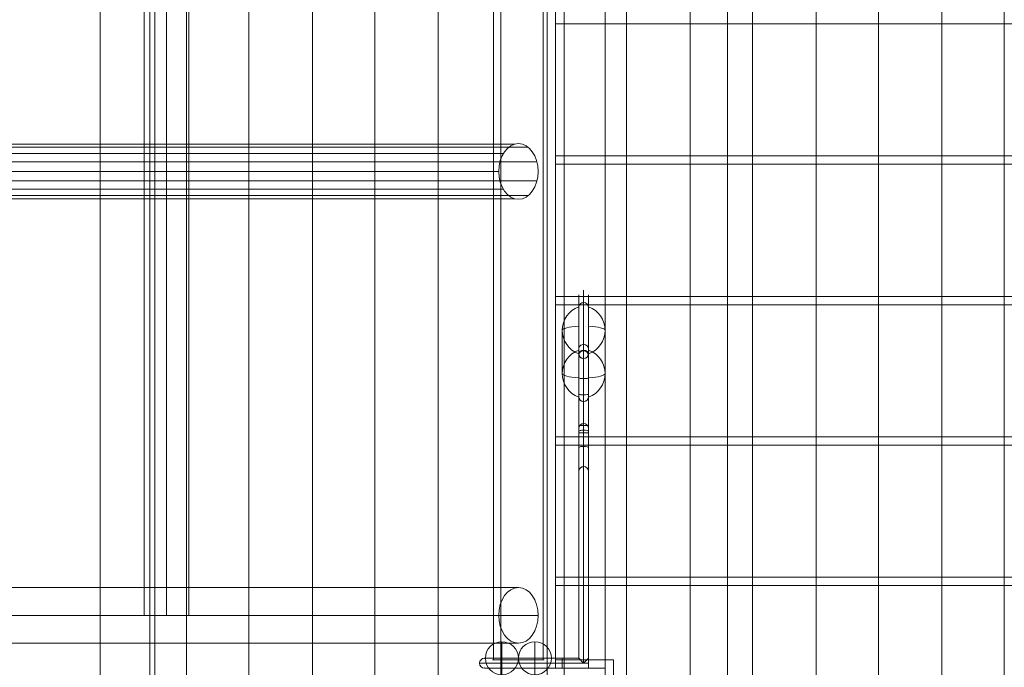
# Model space of a CAD drawing. Units: millimetres. Extents: x -2718 to 4282, y -2455 to 7945.
# Drawn here: x -343 to 253, y 2581 to 2973 of the extents above; entities that cross this region are included whole.
import ezdxf

# ---------------------------------------------------------------- set-up
doc = ezdxf.new("R2010")
doc.units = ezdxf.units.MM
doc.header["$MEASUREMENT"] = 0
for name, color, linetype, lineweight in [('access - Level 25', 7, 'Continuous', 0), ('Level 61', 7, 'Continuous', 0), ('timber1 - Level 25', 7, 'Continuous', 0), ('timber1 - Level 26', 7, 'Continuous', 0), ('timber1 - Level 27', 7, 'Continuous', 0), ('timber1_[ID]_29_[Material]_Unchanged_[Source]_KentApplegate - Level 25', 7, 'Continuous', 0), ('timber1_[ID]_29_[Material]_Unchanged_[Source]_KentApplegate - Level 26', 7, 'Continuous', 0), ('timber_[ID]_4_[Material]_Unchanged_[Source]_KentApplegate - Level 25', 7, 'Continuous', 0), ('timber_[ID]_4_[Material]_Unchanged_[Source]_KentApplegate - Level 26', 7, 'Continuous', 0)]:
    doc.layers.add(name, color=color, linetype=linetype, lineweight=lineweight)

# ---------------------------------------------------------------- blocks, each defined once
blk = doc.blocks.new('From Smart Solid_1239')
at = {"layer": 'access - Level 25', "color": 12, "linetype": 'Continuous', "lineweight": 13}
for p, q in [((-515.96, 16.85), (515.96, 16.85)), ((-527.88, 0), (504.05, 0)), ((-504.05, 0), (527.88, 0)), ((-515.96, -16.85), (515.96, -16.85))]:
    blk.add_line(p, q, dxfattribs=at)
blk.add_ellipse((515.96, 0), major_axis=(0, 16.85), ratio=0.707107, dxfattribs=at)
blk = doc.blocks.new('From Smart Solid_1241')
at = {"layer": 'access - Level 25', "color": 12, "linetype": 'Continuous', "lineweight": 13}
for p, q in [((13.45, 403.05), (-13.45, 403.05)), ((-13.45, 403.05), (-13.45, -403.05)), ((0, 403.05), (0, -403.05)), ((0, 403.05), (0, -403.05)), ((13.45, 403.05), (13.45, -403.05)), ((13.45, -403.05), (-13.45, -403.05))]:
    blk.add_line(p, q, dxfattribs=at)
blk = doc.blocks.new('From Smart Solid_1249')
at = {"layer": 'access - Level 25', "color": 12, "linetype": 'Continuous', "lineweight": 13}
for p, q in [((500.41, 16.59), (-504.54, 16.59)), ((508.43, 14.59), (-496.52, 14.59)), ((493.35, 10.83), (-511.6, 10.83)), ((490.56, 0), (-514.39, 0)), ((513.67, 5.76), (-491.28, 5.76)), ((513.67, -5.76), (-491.28, -5.76)), ((493.35, -10.83), (-511.6, -10.83)), ((500.41, -16.59), (-504.54, -16.59)), ((508.43, -14.59), (-496.52, -14.59))]:
    blk.add_line(p, q, dxfattribs=at)
at = {"layer": 'access - Level 25', "color": 12, "linetype": 'Continuous', "lineweight": 13, "extrusion": (0, 0, -1)}
blk.add_ellipse((502.48, 0), major_axis=(0, 16.85), ratio=0.707107, dxfattribs=at)
blk = doc.blocks.new('access_1')
at = {"layer": 'access - Level 25', "color": 12, "linetype": 'Continuous', "lineweight": 13}
blk.add_open_spline([(-26.08, 2585.25), (-56.08, 2585.25), (-56.08, 2585.25), (-26.08, 2585.25), (-26.08, 2585.25)], degree=1, dxfattribs=at)
for points in [[(-56.08, 3445.25), (-26.08, 3445.25), (-26.08, 2585.25), (-56.08, 2585.25)], [(-56.08, 3445.25), (-56.08, 3445.25), (-56.08, 2585.25)], [(-26.08, 3445.25), (-56.08, 3445.25), (-56.08, 2585.25), (-26.08, 2585.25)], [(-26.08, 3445.25), (-26.08, 3445.25), (-26.08, 2585.25)]]:
    blk.add_3dface(points, dxfattribs=at)
for name, p in [('From Smart Solid_1241', (-254.07, 3015.25)), ('From Smart Solid_1249', (-543.56, 2880.9)), ('From Smart Solid_1239', (-557.04, 2612.2))]:
    blk.add_blockref(name, p, dxfattribs=at)
blk = doc.blocks.new('From Smart Solid_1371')
at = {"layer": 'timber1 - Level 26', "color": 36, "linetype": 'Continuous', "lineweight": 13}
for p, q in [((-15, 756.35), (-15, -739.78)), ((15, 756.35), (15, -739.78)), ((-15, 739.78), (-15, -756.34)), ((15, 739.78), (15, -756.34))]:
    blk.add_line(p, q, dxfattribs=at)
blk = doc.blocks.new('From Smart Solid_1383')
at = {"layer": 'timber1 - Level 25', "color": 40, "linetype": 'Continuous', "lineweight": 13}
for p, q in [((-907.5, 648.09), (-907.5, -640.63)), ((-833.5, -640.63), (-833.5, 648.09)), ((-907.5, -648.09), (-907.5, 640.63)), ((-833.5, 640.63), (-833.5, -648.09))]:
    blk.add_line(p, q, dxfattribs=at)
blk = doc.blocks.new('From Smart Solid_1437')
at = {"layer": 'timber1 - Level 27', "color": 75, "linetype": 'Continuous', "lineweight": 13}
for p, q in [((-419.1, 720.72), (-419.1, -717.41)), ((-399.87, 719.03), (-399.87, -719.11)), ((-399.87, 719.03), (-399.87, -719.1)), ((-362.13, 719.03), (-362.13, -719.1)), ((-362.13, 719.03), (-362.13, -719.11)), ((-323.67, 719.03), (-323.67, -719.11)), ((-323.67, 719.03), (-323.67, -719.1)), ((-285.93, 719.03), (-285.93, -719.1)), ((-285.93, 719.03), (-285.93, -719.11)), ((-247.47, 719.03), (-247.47, -719.11)), ((-247.47, 719.03), (-247.47, -719.1)), ((-209.73, 719.03), (-209.73, -719.1)), ((-209.73, 719.03), (-209.73, -719.11)), ((-171.27, 719.03), (-171.27, -719.11)), ((-171.27, 719.03), (-171.27, -719.1)), ((-133.53, 719.03), (-133.53, -719.1)), ((-133.53, 719.03), (-133.53, -719.11)), ((-95.07, 719.03), (-95.07, -719.11)), ((-95.07, 719.03), (-95.07, -719.1)), ((-57.33, 719.03), (-57.33, -719.1)), ((-57.33, 719.03), (-57.33, -719.11)), ((-18.87, 719.03), (-18.87, -719.11)), ((-18.87, 719.03), (-18.87, -719.1)), ((18.87, 719.03), (18.87, -719.1)), ((18.87, 719.03), (18.87, -719.11)), ((57.33, 719.03), (57.33, -719.11)), ((57.33, 719.03), (57.33, -719.1)), ((95.07, 719.03), (95.07, -719.1))]:
    blk.add_line(p, q, dxfattribs=at)
blk = doc.blocks.new('timber1_7')
at = {"layer": 'timber1 - Level 25', "color": 40, "linetype": 'Continuous', "lineweight": 13}
blk.add_blockref('From Smart Solid_1383', (918.918, 3006.001), dxfattribs=at)
at = {"layer": 'timber1 - Level 26', "color": 36, "linetype": 'Continuous', "lineweight": 13}
blk.add_blockref('From Smart Solid_1371', (-279.2015, 3006.0005), dxfattribs=at)
at = {"layer": 'timber1 - Level 27', "color": 75, "linetype": 'Continuous', "lineweight": 13}
blk.add_blockref('From Smart Solid_1437', (157.9375, 3000.1105), dxfattribs=at)
blk = doc.blocks.new('From Smart Solid_1471')
at = {"layer": 'timber_[ID]_4_[Material]_Unchanged_[Source]_KentApplegate - Level 26', "color": 36, "linetype": 'Continuous', "lineweight": 13}
for p, q in [((-465, 40), (465, 40)), ((-465, 40), (465, 40)), ((-465, 40), (-465, -40)), ((-465, -40), (-465, 40)), ((-465, -40), (465, -40)), ((-465, -40), (465, -40))]:
    blk.add_line(p, q, dxfattribs=at)
for p in [(-465, 40), (-465, -40)]:
    blk.add_point(p, dxfattribs=at)
blk = doc.blocks.new('From Smart Solid_1472')
at = {"layer": 'timber_[ID]_4_[Material]_Unchanged_[Source]_KentApplegate - Level 26', "color": 36, "linetype": 'Continuous', "lineweight": 13}
for p, q in [((-465, 40), (465, 40)), ((-465, 40), (465, 40)), ((-465, 40), (-465, -40)), ((-465, -40), (-465, 40)), ((-465, -40), (465, -40)), ((-465, -40), (465, -40))]:
    blk.add_line(p, q, dxfattribs=at)
for p in [(-465, 40), (-465, -40)]:
    blk.add_point(p, dxfattribs=at)
blk = doc.blocks.new('From Smart Solid_1473')
at = {"layer": 'timber_[ID]_4_[Material]_Unchanged_[Source]_KentApplegate - Level 26', "color": 36, "linetype": 'Continuous', "lineweight": 13}
for p, q in [((-465, 40), (465, 40)), ((-465, 40), (465, 40)), ((-465, 40), (-465, -40)), ((-465, -40), (-465, 40)), ((-465, -40), (465, -40)), ((-465, -40), (465, -40))]:
    blk.add_line(p, q, dxfattribs=at)
for p in [(-465, 40), (-465, -40)]:
    blk.add_point(p, dxfattribs=at)
blk = doc.blocks.new('From Smart Solid_1474')
at = {"layer": 'timber_[ID]_4_[Material]_Unchanged_[Source]_KentApplegate - Level 26', "color": 36, "linetype": 'Continuous', "lineweight": 13}
for p, q in [((-465, 40), (465, 40)), ((-465, 40), (465, 40)), ((-465, 40), (-465, -40)), ((-465, -40), (-465, 40)), ((-465, -40), (465, -40)), ((-465, -40), (465, -40))]:
    blk.add_line(p, q, dxfattribs=at)
for p in [(-465, 40), (-465, -40)]:
    blk.add_point(p, dxfattribs=at)
blk = doc.blocks.new('From Smart Solid_1481')
at = {"layer": 'timber_[ID]_4_[Material]_Unchanged_[Source]_KentApplegate - Level 26', "color": 36, "linetype": 'Continuous', "lineweight": 13}
for p, q in [((-465, 40), (465, 40)), ((-465, 40), (465, 40)), ((-465, 40), (-465, -5)), ((-465, -5), (-465, 40)), ((-430, -5), (-465, -5)), ((-465, -5), (-430, -5)), ((-430, -40), (-430, -5)), ((-430, -5), (-430, -40))]:
    blk.add_line(p, q, dxfattribs=at)
for p in [(-465, 40), (-465, -5), (-430, -5)]:
    blk.add_point(p, dxfattribs=at)
blk = doc.blocks.new('From Smart Solid_1484')
at = {"layer": 'timber_[ID]_4_[Material]_Unchanged_[Source]_KentApplegate - Level 25', "color": 251, "linetype": 'Continuous', "lineweight": 13}
for p, q in [((-2.5, -435), (-2.5, 435)), ((2.5, -435), (2.5, 435))]:
    blk.add_line(p, q, dxfattribs=at)
blk = doc.blocks.new('timber_8')
at = {"layer": 'timber_[ID]_4_[Material]_Unchanged_[Source]_KentApplegate - Level 25', "color": 251, "linetype": 'Continuous', "lineweight": 13}
blk.add_open_spline([(-23.58, 3450.25), (-23.58, 2580.25), (-23.58, 2580.25), (-23.58, 3450.25), (-23.58, 3450.25)], degree=1, dxfattribs=at)
blk.add_3dface([(11.42, 3450.25), (11.42, 2580.25), (-18.58, 2580.25), (-18.58, 3450.25)], dxfattribs=at)
blk.add_blockref('From Smart Solid_1484', (-21.08, 3015.25), dxfattribs=at)
at = {"layer": 'timber_[ID]_4_[Material]_Unchanged_[Source]_KentApplegate - Level 26', "color": 36, "linetype": 'Continuous', "lineweight": 13}
for name, p in [('From Smart Solid_1474', (446.42, 2930.25)), ('From Smart Solid_1473', (446.42, 2845.25)), ('From Smart Solid_1472', (446.42, 2760.25)), ('From Smart Solid_1471', (446.42, 2675.25)), ('From Smart Solid_1481', (446.42, 2590.25))]:
    blk.add_blockref(name, p, dxfattribs=at)
blk = doc.blocks.new('From Smart Solid_1618')
at = {"layer": 'timber1_[ID]_29_[Material]_Unchanged_[Source]_KentApplegate - Level 26', "color": 7, "linetype": 'Continuous', "lineweight": 13}
for p, q in [((-5, -1.17), (-5, 27.61)), ((-5, 27.39), (-5, 1.17)), ((5, 13.11), (5, -13.11)), ((-5, -27.61), (-5, 1.17)), ((-5, -1.17), (-5, -27.39))]:
    blk.add_line(p, q, dxfattribs=at)
at = {"layer": 'timber1_[ID]_29_[Material]_Unchanged_[Source]_KentApplegate - Level 26', "color": 7, "linetype": 'Continuous', "lineweight": 13, "extrusion": (0, 0, -1)}
for centre, ratio, end_param in [((-10.51, 13.11), 0.984808, 7.490684), ((-10.51, 13.11), 0.173648, 6.283185), ((-10.51, -13.11), 0.984808, 7.490684), ((-10.51, -13.11), 0.984808, 6.283185)]:
    blk.add_ellipse(centre, major_axis=(15.51, 0), ratio=ratio, start_param=5.075687, end_param=end_param, dxfattribs=at)
at = {"layer": 'timber1_[ID]_29_[Material]_Unchanged_[Source]_KentApplegate - Level 26', "color": 7, "linetype": 'Continuous', "lineweight": 13}
for centre, major_axis, ratio, start_param, end_param in [((-10.51, 13.11), (15.51, 0), 0.984808, 5.075687, 6.283185), ((-10.51, -13.11), (-15.51, 0), 0.173648, 1.934094, 3.141593)]:
    blk.add_ellipse(centre, major_axis=major_axis, ratio=ratio, start_param=start_param, end_param=end_param, dxfattribs=at)
blk = doc.blocks.new('From Smart Solid_1619')
at = {"layer": 'timber1_[ID]_29_[Material]_Unchanged_[Source]_KentApplegate - Level 26', "color": 7, "linetype": 'Continuous', "lineweight": 13}
for p, q in [((-5, -1.17), (-5, 27.61)), ((-5, 27.39), (-5, 1.17)), ((5, 13.11), (5, -13.11)), ((-5, -27.61), (-5, 1.17)), ((-5, -1.17), (-5, -27.39))]:
    blk.add_line(p, q, dxfattribs=at)
at = {"layer": 'timber1_[ID]_29_[Material]_Unchanged_[Source]_KentApplegate - Level 26', "color": 7, "linetype": 'Continuous', "lineweight": 13, "extrusion": (0, 0, -1)}
for centre, ratio, end_param in [((-10.51, 13.11), 0.984808, 7.490684), ((-10.51, 13.11), 0.173648, 6.283185), ((-10.51, -13.11), 0.984808, 7.490684), ((-10.51, -13.11), 0.984808, 6.283185)]:
    blk.add_ellipse(centre, major_axis=(15.51, 0), ratio=ratio, start_param=5.075687, end_param=end_param, dxfattribs=at)
at = {"layer": 'timber1_[ID]_29_[Material]_Unchanged_[Source]_KentApplegate - Level 26', "color": 7, "linetype": 'Continuous', "lineweight": 13}
for centre, major_axis, ratio, start_param, end_param in [((-10.51, 13.11), (15.51, 0), 0.984808, 5.075687, 6.283185), ((-10.51, -13.11), (-15.51, 0), 0.173648, 1.934094, 3.141593)]:
    blk.add_ellipse(centre, major_axis=major_axis, ratio=ratio, start_param=start_param, end_param=end_param, dxfattribs=at)
blk = doc.blocks.new('From Smart Solid_1620')
at = {"layer": 'timber1_[ID]_29_[Material]_Unchanged_[Source]_KentApplegate - Level 26', "color": 7, "linetype": 'Continuous', "lineweight": 13}
for p, q in [((5, -1.17), (5, 27.61)), ((5, 27.39), (5, 1.17)), ((-5, 13.11), (-5, -13.11)), ((5, -27.61), (5, 1.17)), ((5, -1.17), (5, -27.39))]:
    blk.add_line(p, q, dxfattribs=at)
for centre, ratio, end_param in [((10.51, 13.11), 0.984808, 7.490684), ((10.51, 13.11), 0.173648, 6.283185), ((10.51, -13.11), 0.984808, 7.490684), ((10.51, -13.11), 0.984808, 6.283185)]:
    blk.add_ellipse(centre, major_axis=(-15.51, 0), ratio=ratio, start_param=5.075687, end_param=end_param, dxfattribs=at)
at = {"layer": 'timber1_[ID]_29_[Material]_Unchanged_[Source]_KentApplegate - Level 26', "color": 7, "linetype": 'Continuous', "lineweight": 13, "extrusion": (0, 0, -1)}
for centre, major_axis, ratio, start_param, end_param in [((10.51, 13.11), (-15.51, 0), 0.984808, 5.075687, 6.283185), ((10.51, -13.11), (15.51, 0), 0.173648, 1.934094, 3.141593)]:
    blk.add_ellipse(centre, major_axis=major_axis, ratio=ratio, start_param=start_param, end_param=end_param, dxfattribs=at)
blk = doc.blocks.new('From Smart Solid_1621')
at = {"layer": 'timber1_[ID]_29_[Material]_Unchanged_[Source]_KentApplegate - Level 26', "color": 7, "linetype": 'Continuous', "lineweight": 13}
for p, q in [((5, -1.17), (5, 27.61)), ((5, 27.39), (5, 1.17)), ((-5, 13.11), (-5, -13.11)), ((5, -27.61), (5, 1.17)), ((5, -1.17), (5, -27.39))]:
    blk.add_line(p, q, dxfattribs=at)
for centre, ratio, end_param in [((10.51, 13.11), 0.984808, 7.490684), ((10.51, 13.11), 0.173648, 6.283185), ((10.51, -13.11), 0.984808, 7.490684), ((10.51, -13.11), 0.984808, 6.283185)]:
    blk.add_ellipse(centre, major_axis=(-15.51, 0), ratio=ratio, start_param=5.075687, end_param=end_param, dxfattribs=at)
at = {"layer": 'timber1_[ID]_29_[Material]_Unchanged_[Source]_KentApplegate - Level 26', "color": 7, "linetype": 'Continuous', "lineweight": 13, "extrusion": (0, 0, -1)}
for centre, major_axis, ratio, start_param, end_param in [((10.51, 13.11), (-15.51, 0), 0.984808, 5.075687, 6.283185), ((10.51, -13.11), (15.51, 0), 0.173648, 1.934094, 3.141593)]:
    blk.add_ellipse(centre, major_axis=major_axis, ratio=ratio, start_param=start_param, end_param=end_param, dxfattribs=at)
blk = doc.blocks.new('From Smart Solid_1626')
at = {"layer": 'timber1_[ID]_29_[Material]_Unchanged_[Source]_KentApplegate - Level 26', "color": 252, "linetype": 'Continuous', "lineweight": 13}
for q in [(0, 10), (-10, 0), (0, -10), (10, 0)]:
    blk.add_line((0, 0), q, dxfattribs=at)
at = {"layer": 'timber1_[ID]_29_[Material]_Unchanged_[Source]_KentApplegate - Level 26', "color": 252, "linetype": 'Continuous', "lineweight": 13, "extrusion": (0, 0, -1)}
blk.add_arc((0, 0), 10, 0, 359.99999, dxfattribs=at)
blk = doc.blocks.new('From Smart Solid_1627')
at = {"layer": 'timber1_[ID]_29_[Material]_Unchanged_[Source]_KentApplegate - Level 26', "color": 252, "linetype": 'Continuous', "lineweight": 13}
for q in [(0, 10), (-10, 0), (0, -10), (10, 0)]:
    blk.add_line((0, 0), q, dxfattribs=at)
at = {"layer": 'timber1_[ID]_29_[Material]_Unchanged_[Source]_KentApplegate - Level 26', "color": 252, "linetype": 'Continuous', "lineweight": 13, "extrusion": (0, 0, -1)}
blk.add_arc((0, 0), 10, 0, 359.99999, dxfattribs=at)
blk = doc.blocks.new('From Smart Solid_1628')
at = {"layer": 'timber1_[ID]_29_[Material]_Unchanged_[Source]_KentApplegate - Level 26', "color": 252, "linetype": 'Continuous', "lineweight": 13}
for q in [(0, 10), (-10, 0), (0, -10), (10, 0)]:
    blk.add_line((0, 0), q, dxfattribs=at)
at = {"layer": 'timber1_[ID]_29_[Material]_Unchanged_[Source]_KentApplegate - Level 26', "color": 252, "linetype": 'Continuous', "lineweight": 13, "extrusion": (0, 0, -1)}
blk.add_arc((0, 0), 10, 0, 359.99999, dxfattribs=at)
blk = doc.blocks.new('From Smart Solid_1629')
at = {"layer": 'timber1_[ID]_29_[Material]_Unchanged_[Source]_KentApplegate - Level 26', "color": 252, "linetype": 'Continuous', "lineweight": 13}
for q in [(0, 10), (-10, 0), (0, -10), (10, 0)]:
    blk.add_line((0, 0), q, dxfattribs=at)
at = {"layer": 'timber1_[ID]_29_[Material]_Unchanged_[Source]_KentApplegate - Level 26', "color": 252, "linetype": 'Continuous', "lineweight": 13, "extrusion": (0, 0, -1)}
blk.add_arc((0, 0), 10, 0, 359.99999, dxfattribs=at)
blk = doc.blocks.new('From Smart Solid_1630')
at = {"layer": 'timber1_[ID]_29_[Material]_Unchanged_[Source]_KentApplegate - Level 26', "color": 252, "linetype": 'Continuous', "lineweight": 13}
for q in [(0, 10), (-10, 0), (0, -10), (10, 0)]:
    blk.add_line((0, 0), q, dxfattribs=at)
at = {"layer": 'timber1_[ID]_29_[Material]_Unchanged_[Source]_KentApplegate - Level 26', "color": 252, "linetype": 'Continuous', "lineweight": 13, "extrusion": (0, 0, -1)}
blk.add_arc((0, 0), 10, 0, 359.99999, dxfattribs=at)
blk = doc.blocks.new('From Smart Solid_1636')
at = {"layer": 'timber1_[ID]_29_[Material]_Unchanged_[Source]_KentApplegate - Level 25', "color": 40, "linetype": 'Continuous', "lineweight": 13}
for p, q in [((30, 106.83), (30, 114.43)), ((27, 103.88), (27, 111.43)), ((33, 103.88), (33, 111.43)), ((27, 103.88), (27, 78.63)), ((27, 78.63), (27, 103.88)), ((30, 81.58), (30, 106.83)), ((30, 106.83), (30, 81.58)), ((33, 103.88), (33, 78.63)), ((33, 78.63), (33, 103.88)), ((27, 70.99), (27, 78.63)), ((27, 32.34), (27, 78.63)), ((30, 32.34), (30, 81.58)), ((30, 73.99), (30, 81.58)), ((30, 28.06), (30, 78.06)), ((33, 70.99), (33, 78.63)), ((33, 32.34), (33, 78.63)), ((27, 76.22), (27, 61.35)), ((27, 76.22), (27, 61.35)), ((27, 75.95), (27, 49.9)), ((27, 49.9), (27, 75.95)), ((27, 28.06), (27, 75.06)), ((30, 73.22), (30, 60.83)), ((30, 73.22), (30, 60.83)), ((30, 72.99), (30, 46.95)), ((30, 46.95), (30, 72.99)), ((33, 61.35), (33, 76.22)), ((33, 61.35), (33, 76.22)), ((33, 75.95), (33, 49.9)), ((33, 49.9), (33, 75.95)), ((33, 28.06), (33, 75.06)), ((27, 51.5), (27, 61.35)), ((27, 61.35), (27, 51.5)), ((30, 50.98), (30, 60.83)), ((30, 60.83), (30, 50.98)), ((33, 51.5), (33, 61.35)), ((33, 61.35), (33, 51.5)), ((27, 51.5), (27, 30.65)), ((27, 51.5), (27, 30.65)), ((27, 49.9), (27, 29.05)), ((27, 49.9), (27, 29.05)), ((30, 50.98), (30, 33.6)), ((30, 50.98), (30, 33.6)), ((33, 30.65), (33, 51.5)), ((33, 30.65), (33, 51.5)), ((33, 29.05), (33, 49.9)), ((33, 29.05), (33, 49.9)), ((30, 46.95), (30, 29.57)), ((30, 46.95), (30, 29.57)), ((27, -108.43), (27, 32.34)), ((30, 32.34), (27, 32.34)), ((27, 4.6), (27, 30.65)), ((27, 30.65), (27, 4.6)), ((30, 7.55), (30, 33.6)), ((30, 33.6), (30, 7.55)), ((30, -111.43), (30, 32.34)), ((33, 32.34), (30, 32.34)), ((33, -108.43), (33, 32.34)), ((33, 4.6), (33, 30.65)), ((33, 30.65), (33, 4.6)), ((27, 29.05), (27, 19.2)), ((27, 19.2), (27, 29.05)), ((27, 28.06), (27, -108.43)), ((27, 28.06), (30, 28.06)), ((27, 28.06), (30, 28.06)), ((30, 29.57), (30, 19.72)), ((30, 19.72), (30, 29.57)), ((30, 28.06), (30, -111.43)), ((30, 28.06), (33, 28.06)), ((30, 28.06), (33, 28.06)), ((33, 29.05), (33, 19.2)), ((33, 19.2), (33, 29.05)), ((33, 28.06), (33, -108.43)), ((27, 19.2), (27, 4.33)), ((27, 19.2), (27, 4.33)), ((30, 19.72), (30, 7.33)), ((30, 19.72), (30, 7.33)), ((33, 4.33), (33, 19.2)), ((33, 4.33), (33, 19.2)), ((-33, -111.43), (17, -111.43)), ((-33, -111.43), (17, -111.43)), ((-30, -108.43), (17, -108.43)), ((-30, -108.43), (17, -108.43)), ((27, -108.43), (17, -108.43)), ((17, -111.43), (17, -108.43)), ((27, -108.43), (17, -108.43)), ((17, -111.43), (17, -108.43)), ((30, -111.43), (17, -111.43)), ((17, -114.43), (17, -111.43)), ((30, -111.43), (17, -111.43)), ((17, -114.43), (17, -111.43)), ((30, -111.43), (27, -108.43)), ((30, -111.43), (27, -108.43)), ((30, -111.43), (33, -108.43)), ((33, -108.43), (30, -111.43)), ((33, -111.43), (30, -111.43)), ((33, -111.43), (30, -111.43)), ((33, -108.43), (33, -111.43)), ((33, -108.43), (33, -111.43)), ((33, -111.43), (33, -114.43)), ((33, -111.43), (33, -114.43)), ((-30, -114.43), (17, -114.43)), ((-30, -114.43), (17, -114.43)), ((17, -114.43), (33, -114.43)), ((17, -114.43), (33, -114.43))]:
    blk.add_line(p, q, dxfattribs=at)
at = {"layer": 'timber1_[ID]_29_[Material]_Unchanged_[Source]_KentApplegate - Level 25', "color": 40, "linetype": 'Continuous', "lineweight": 13, "extrusion": (0, 0, -1)}
for centre, start, end in [((-30, 75.06), 360, 90), ((-30, 75.06), 90, 180), ((30, -111.43), 360, 90), ((30, -111.43), 360, 90), ((30, -111.43), 270, 360), ((30, -111.43), 270, 360)]:
    blk.add_arc(centre, 3, start, end, dxfattribs=at)
at = {"layer": 'timber1_[ID]_29_[Material]_Unchanged_[Source]_KentApplegate - Level 25', "color": 40, "linetype": 'Continuous', "lineweight": 13}
for centre, ratio, start_param, end_param in [((30, 103.88), 0.984808, 1.570796, 3.141593), ((30, 103.88), 0.984808, 1.570796, 3.141593), ((30, 103.88), 0.984808, 0, 1.570796), ((30, 103.88), 0.984808, 0, 1.570796), ((30, 78.63), 0.984808, 1.570797, 3.141594), ((30, 78.63), 0.984808, 1.570796, 3.141593), ((30, 74.71), 0.99259, 1.570796, 3.141593), ((30, 78.63), 0.984808, 0, 1.570796), ((30, 78.63), 0.984808, 0, 1.570796), ((30, 74.71), 0.99259, 0, 1.570796), ((30, 75.95), 0.984808, 3.141593, 4.712389), ((30, 75.95), 0.984808, 4.712389, 6.283185), ((30, 61.35), 0.173648, 3.141593, 4.712389), ((30, 61.35), 0.173648, 4.712389, 6.283185), ((30, 51.5), 0.173648, 3.141593, 4.712389), ((30, 49.9), 0.984808, 3.141593, 4.712389), ((30, 51.5), 0.173648, 4.712389, 6.283185), ((30, 49.9), 0.984808, 4.712389, 6.283185), ((30, 30.65), 0.984808, 1.570796, 3.141593), ((30, 30.65), 0.984808, 0, 1.570796), ((30, 29.05), 0.173648, 1.570796, 3.141593), ((30, 29.05), 0.173648, 0, 1.570796), ((30, 19.2), 0.173648, 1.570796, 3.141593), ((30, 19.2), 0.173648, 0, 1.570796), ((30, 4.6), 0.984808, 1.570796, 3.141593), ((30, 4.6), 0.984808, 0, 1.570796)]:
    blk.add_ellipse(centre, major_axis=(3, 0), ratio=ratio, start_param=start_param, end_param=end_param, dxfattribs=at)
at = {"layer": 'timber1_[ID]_29_[Material]_Unchanged_[Source]_KentApplegate - Level 25', "color": 40, "linetype": 'Continuous', "lineweight": 13, "extrusion": (0, 0, -1)}
for centre, ratio, start_param, end_param in [((30, 75.95), 0.984808, 1.570796, 3.141593), ((30, 75.95), 0.984808, 0, 1.570796), ((30, 61.35), 0.173648, 1.570796, 3.141593), ((30, 61.35), 0.173648, 0, 1.570796), ((30, 51.5), 0.173648, 1.570796, 3.141593), ((30, 49.9), 0.984808, 1.570796, 3.141593), ((30, 51.5), 0.173648, 0, 1.570796), ((30, 49.9), 0.984808, 0, 1.570796), ((30, 30.65), 0.984808, 3.141593, 4.712389), ((30, 30.65), 0.984808, 4.712389, 6.283185), ((30, 29.05), 0.173648, 3.141593, 4.712389), ((30, 29.05), 0.173648, 4.712389, 6.283185), ((30, 19.2), 0.173648, 3.141593, 4.712389), ((30, 19.2), 0.173648, 4.712389, 6.283185), ((30, 4.6), 0.984808, 3.141593, 4.712389), ((30, 4.6), 0.984808, 4.712389, 6.283185)]:
    blk.add_ellipse(centre, major_axis=(3, 0), ratio=ratio, start_param=start_param, end_param=end_param, dxfattribs=at)
at = {"layer": 'timber1_[ID]_29_[Material]_Unchanged_[Source]_KentApplegate - Level 25', "color": 40, "linetype": 'Continuous', "lineweight": 13}
for p in [(-33, -111.43), (-30, -108.43), (27, -108.43), (-30, -114.43), (33, -114.43)]:
    blk.add_point(p, dxfattribs=at)
blk = doc.blocks.new('timber1_11')
at = {"layer": 'timber1_[ID]_29_[Material]_Unchanged_[Source]_KentApplegate - Level 25', "color": 40, "linetype": 'Continuous', "lineweight": 13}
blk.add_blockref('From Smart Solid_1636', (-31.5815, 2694.677), dxfattribs=at)
at = {"layer": 'timber1_[ID]_29_[Material]_Unchanged_[Source]_KentApplegate - Level 26', "color": 7, "linetype": 'Continuous', "lineweight": 13}
for name, p in [('From Smart Solid_1620', (-9.5815, 2771.624)), ('From Smart Solid_1621', (-9.5815, 2771.624)), ('From Smart Solid_1618', (6.4185, 2771.624)), ('From Smart Solid_1619', (6.4185, 2771.624))]:
    blk.add_blockref(name, p, dxfattribs=at)
at = {"layer": 'timber1_[ID]_29_[Material]_Unchanged_[Source]_KentApplegate - Level 26', "color": 252, "linetype": 'Continuous', "lineweight": 13}
for name, p in [('From Smart Solid_1627', (-51.0815, 2586.2485)), ('From Smart Solid_1629', (-51.0815, 2586.2485)), ('From Smart Solid_1626', (-31.0815, 2586.2485)), ('From Smart Solid_1628', (-31.0815, 2586.2485)), ('From Smart Solid_1630', (-31.0815, 2586.2485))]:
    blk.add_blockref(name, p, dxfattribs=at)

msp = doc.modelspace()

# ---------------------------------------------------------------- block references
at = {"layer": 'Level 61', "color": 7, "linetype": 'Continuous', "lineweight": 0}
for name in ['timber1_7', 'timber_8', 'timber1_11', 'access_1']:
    msp.add_blockref(name, (0, 0), dxfattribs=at)

doc.saveas('drawing.dxf')
